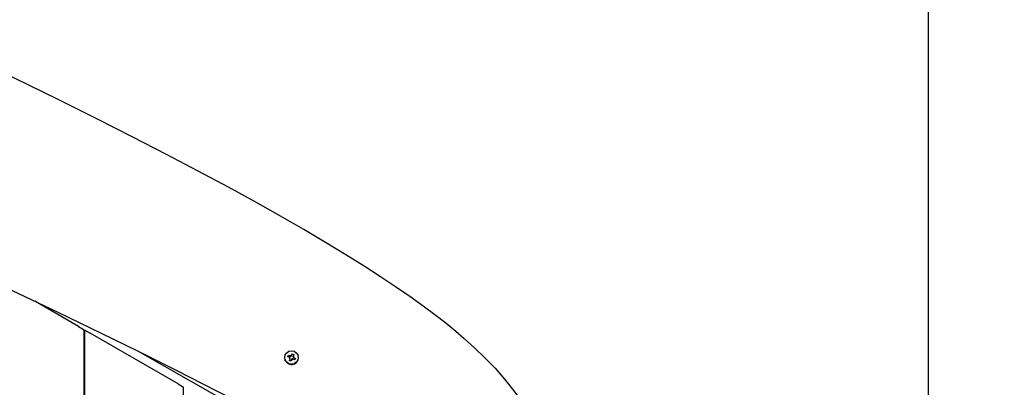
# Model space of a CAD drawing. Units: millimetres. Extents: x 4.6 to 18, y 4.8 to 14.3.
# Drawn here: x 14.6 to 15.5, y 10.3 to 10.6 of the extents above; entities that cross this region are included whole.
import ezdxf

# ---------------------------------------------------------------- set-up
doc = ezdxf.new("R2010")
doc.units = ezdxf.units.MM
doc.header["$LTSCALE"] = 100
doc.header["$PDSIZE"] = -1
doc.linetypes.add('SLD-Сплошная', pattern=[0])
doc.styles.get("Standard").update_dxf_attribs({"font": 'isocpeui.ttf'})
doc.dimstyles.new('ISO-25', dxfattribs={"dimtxt": 2.5, "dimasz": 2.5, "dimexe": 1.25, "dimexo": 0.625, "dimtad": 1, "dimtxsty": 'Standard', "dimcen": 2.5, "dimadec": 0, "dimazin": 0, "dimtfac": 1, "dimtmove": 0, "dimatfit": 3, "dimfxl": 1, "dimarcsym": 0})

# ---------------------------------------------------------------- blocks, each defined once
blk = doc.blocks.new('*D20')
at = {"color": 0, "lineweight": -2, "transparency": 16777216}
for p, q in [((7.15462, 9.9913), (7.15462, 13.87366)), ((15.43407, 9.99583), (15.43407, 13.87366)), ((7.45462, 13.77366), (15.13407, 13.77366))]:
    blk.add_line(p, q, dxfattribs=at)
at = {"color": 0, "transparency": 16777216}
for points in [[(7.45462, 13.82366), (7.45462, 13.72366), (7.15462, 13.77366)], [(15.13407, 13.82366), (15.13407, 13.72366), (15.43407, 13.77366)]]:
    blk.add_solid(points, dxfattribs=at)
at = {"layer": 'Defpoints', "color": 0, "transparency": 16777216}
for p in [(15.43407, 13.77366), (15.43407, 9.99583), (7.15462, 9.9913)]:
    blk.add_point(p, dxfattribs=at)
at = {"color": 0, "transparency": 16777216, "insert": (11.29434, 14.05366), "char_height": 0.3, "attachment_point": 5}
blk.add_mtext('8,28м', dxfattribs=at)
blk = doc.blocks.new('*D21')
at = {"color": 0, "lineweight": -2, "transparency": 16777216}
for p, q in [((12.71224, 11.39583), (18.02895, 11.39583)), ((17.92895, 7.91093), (17.92895, 11.09583)), ((14.00472, 7.61093), (18.02895, 7.61093))]:
    blk.add_line(p, q, dxfattribs=at)
at = {"color": 0, "transparency": 16777216}
for points in [[(17.87895, 11.09583), (17.97895, 11.09583), (17.92895, 11.39583)], [(17.87895, 7.91093), (17.97895, 7.91093), (17.92895, 7.61093)]]:
    blk.add_solid(points, dxfattribs=at)
at = {"layer": 'Defpoints', "color": 0, "transparency": 16777216}
for p in [(12.71224, 11.39583), (17.92895, 11.39583), (14.00472, 7.61093)]:
    blk.add_point(p, dxfattribs=at)
at = {"color": 0, "transparency": 16777216, "insert": (17.64895, 9.50338), "char_height": 0.3, "attachment_point": 5, "rotation": 90}
blk.add_mtext('3,78м', dxfattribs=at)

msp = doc.modelspace()

# ---------------------------------------------------------------- linework, layer by layer
at = {"color": 7, "linetype": 'SLD-Сплошная', "lineweight": 25}
for p, q in [((14.66107, 10.31789), (14.62112, 10.34096)), ((14.66107, 10.31789), (14.66607, 10.31501)), ((14.66607, 9.67665), (14.66607, 10.31501)), ((14.66657, 9.67694), (14.66657, 10.31472)), ((14.66657, 10.31472), (14.67157, 10.31183)), ((14.75157, 10.26564), (14.67157, 10.31183)), ((14.71531, 10.29541), (15.11129, 10.07083)), ((14.85129, 10.29045), (14.85185, 10.29172)), ((14.85286, 10.28976), (14.85129, 10.29045)), ((14.85185, 10.29172), (14.85343, 10.29104)), ((14.85254, 10.29129), (14.85185, 10.29172)), ((14.85384, 10.29197), (14.85445, 10.29115)), ((14.85395, 10.29096), (14.85384, 10.29197)), ((14.85403, 10.29143), (14.85384, 10.29197)), ((14.85478, 10.29156), (14.85547, 10.29313)), ((14.85522, 10.29233), (14.85547, 10.29313)), ((14.85547, 10.29313), (14.85675, 10.29258)), ((14.85598, 10.29049), (14.857, 10.2906)), ((14.85675, 10.29258), (14.85606, 10.29101)), ((14.857, 10.2906), (14.85617, 10.29)), ((14.85658, 10.28967), (14.85816, 10.28898)), ((14.86075, 10.29116), (14.86071, 10.29131)), ((14.84873, 10.28812), (14.84877, 10.28797)), ((14.85245, 10.28883), (14.85328, 10.28944)), ((14.85347, 10.28894), (14.85245, 10.28883)), ((14.85269, 10.28685), (14.85339, 10.28842)), ((14.85302, 10.28736), (14.85269, 10.28685)), ((14.85397, 10.2863), (14.85269, 10.28685)), ((14.85467, 10.28787), (14.85397, 10.2863)), ((14.8556, 10.28746), (14.855, 10.28828)), ((14.85549, 10.28847), (14.8556, 10.28746)), ((14.85549, 10.2877), (14.8556, 10.28746)), ((14.85759, 10.28771), (14.85602, 10.28839)), ((14.85754, 10.28912), (14.85816, 10.28898)), ((14.85816, 10.28898), (14.85759, 10.28771)), ((14.66657, 10.28008), (14.66607, 10.28037)), ((14.75157, 10.26564), (14.75657, 10.26276)), ((14.75657, 9.7289), (14.75657, 10.26276))]:
    msp.add_line(p, q, dxfattribs=at)
at = {"color": 7, "linetype": 'SLD-Сплошная', "lineweight": 25, "flags": 128}
for points in [[(15.0118, 10.30682), (15.00399, 10.31348), (14.99489, 10.32088), (14.98507, 10.3285), (14.97438, 10.33647), (14.96222, 10.34519), (14.94933, 10.35408), (14.93554, 10.36326), (14.92062, 10.37286), (14.90421, 10.38311), (14.88564, 10.3944), (14.86584, 10.40609), (14.84476, 10.41822), (14.82207, 10.43097), (14.79728, 10.44459), (14.76984, 10.45934), (14.74093, 10.47456), (14.71033, 10.49035), (14.67765, 10.50689), (14.64232, 10.52448), (14.60338, 10.54357), (14.56078, 10.56414), (14.51645, 10.58522), (14.47004, 10.60697), (14.42115, 10.62956), (14.36925, 10.65324), (14.31356, 10.67835), (14.25282, 10.70545), (14.18506, 10.7354), (14.16505, 10.74418)], [(14.07257, 10.57445), (14.13581, 10.54935), (14.19453, 10.52586), (14.24789, 10.50424), (14.29717, 10.48399), (14.3433, 10.46475), (14.3869, 10.44628), (14.43298, 10.42641), (14.47664, 10.40722), (14.51823, 10.38859), (14.55937, 10.36982), (14.60074, 10.3506), (14.64145, 10.33134), (14.68153, 10.31202), (14.71457, 10.29578), (14.74918, 10.27846), (14.78703, 10.25924), (14.82966, 10.23732), (14.87251, 10.21514), (14.89123, 10.20555), (14.9079, 10.19724), (14.9228, 10.19008), (14.93645, 10.18379), (14.94921, 10.1782), (14.96006, 10.1737), (14.96921, 10.17015), (14.97751, 10.16719), (14.98519, 10.16472), (14.99243, 10.16268), (14.99931, 10.161), (15.00668, 10.15953), (15.01388, 10.15843), (15.02094, 10.15767), (15.02787, 10.15726), (15.03473, 10.15709), (15.0394, 10.15719), (15.04359, 10.15751), (15.04738, 10.15805), (15.05085, 10.15881), (15.05408, 10.15979), (15.05741, 10.16111), (15.06051, 10.16264), (15.0638, 10.16452), (15.06748, 10.16686), (15.07076, 10.16917), (15.07364, 10.17151), (15.07615, 10.17387), (15.07827, 10.17623), (15.08011, 10.17867), (15.0818, 10.18143), (15.08318, 10.18431), (15.08362, 10.18554)], [(15.01185, 10.30682), (15.02118, 10.29848), (15.03059, 10.28946), (15.03976, 10.27992), (15.04849, 10.26997), (15.05682, 10.25955), (15.06465, 10.24875), (15.06974, 10.24097), (15.07442, 10.23292), (15.07858, 10.22445), (15.08192, 10.21553), (15.08363, 10.20836), (15.0841, 10.20463), (15.08425, 10.20085), (15.08382, 10.19581), (15.08257, 10.19083)]]:
    msp.add_lwpolyline(points, dxfattribs=at)
at = {"color": 7, "linetype": 'SLD-Сплошная', "lineweight": 25}
msp.add_circle((14.85468, 10.28974), 0.00617, dxfattribs=at)
for centre, radius, start, end in [((14.85475, 10.2896), 0.0062, 246.31009, 14.53577), ((14.85246, 10.28883), 0.00102, 36.47576, 66.54201), ((14.85384, 10.29198), 0.00103, 246.53644, 276.38237), ((14.85384, 10.29198), 0.00102, 306.12211, 336.05446), ((14.85698, 10.2906), 0.00101, 156.05949, 186.21341), ((14.85699, 10.2906), 0.00102, 216.47576, 246.54201), ((14.8547, 10.28956), 0.00613, 194.94157, 246.5925), ((14.85246, 10.28883), 0.00101, 336.05949, 6.21341), ((14.8556, 10.28745), 0.00102, 126.12211, 156.05446), ((14.85561, 10.28745), 0.00103, 66.53644, 96.38237)]:
    msp.add_arc(centre, radius, start, end, dxfattribs=at)
for centre, major_axis, ratio, start_param, end_param in [((14.85384, 10.29197), (-0.00131, 0.00159), 0.298045, 1.996195, 2.102297), ((14.85384, 10.29197), (0.00022, 0.00216), 0.335462, 4.251594, 4.357696), ((14.857, 10.2906), (-0.00053, 0.0024), 0.41484, 1.527303, 1.633406), ((14.857, 10.2906), (0.000835, 0.00081), 0.249719, 2.628964, 2.74393), ((14.85245, 10.28883), (-0.00088, 0.00227), 0.408771, 4.714821, 4.820924), ((14.85245, 10.28883), (0.00105, 0.00002), 0.38318, 0.139155, 0.245257), ((14.8556, 10.28746), (0.00133, -0.00112), 0.165935, 2.070854, 2.176957), ((14.8556, 10.28746), (0.0005, 0.00182), 0.23135, 1.045378, 1.15148)]:
    msp.add_ellipse(centre, major_axis=major_axis, ratio=ratio, start_param=start_param, end_param=end_param, dxfattribs=at)

# ---------------------------------------------------------------- dimensions: what is measured, and where the dimension line sits
dim = msp.add_linear_dim(base=(15.43407, 13.77366), p1=(7.15462, 9.9913), p2=(15.43407, 9.99583), dimstyle='ISO-25', override={"dimtxt": 0.3, "dimasz": 0.3, "dimexe": 0.1, "dimexo": 0, "dimgap": 0.1, "dimzin": 1, "dimpost": 'м', "dimtdec": 3, "dimtzin": 1})
dim.commit()
dim.dimension.update_dxf_attribs({"geometry": '*D20', "text_midpoint": (11.29434, 14.05366)})
dim = msp.add_linear_dim(base=(17.92895, 11.39583), p1=(14.00472, 7.61093), p2=(12.71224, 11.39583), angle=90, dimstyle='ISO-25', override={"dimtxt": 0.3, "dimasz": 0.3, "dimexe": 0.1, "dimexo": 0, "dimgap": 0.1, "dimtih": 0, "dimtoh": 0, "dimzin": 1, "dimpost": 'м', "dimtdec": 3, "dimtzin": 1})
dim.commit()
dim.dimension.update_dxf_attribs({"geometry": '*D21', "text_midpoint": (17.64895, 9.50338)})

doc.saveas('drawing.dxf')
